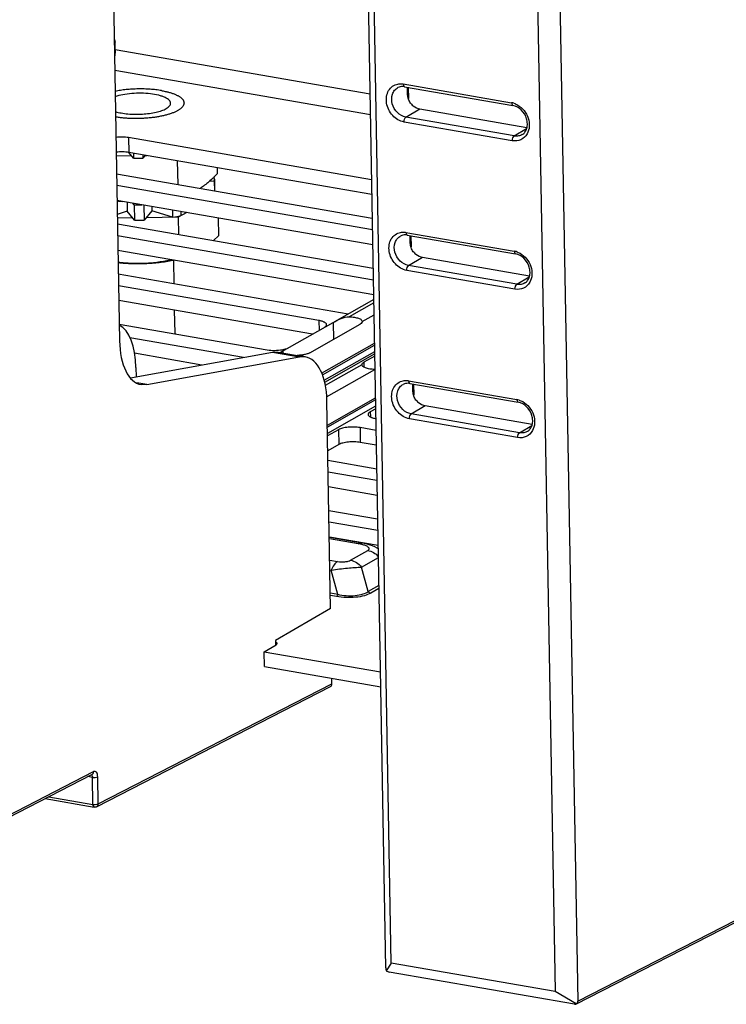
# Model space of a CAD drawing. Units: inches. Extents: x 0 to 34, y 0 to 22.
# Drawn here: x 17.9 to 19.2, y 11.7 to 13.5 of the extents above; entities that cross this region are included whole.
import ezdxf

# ---------------------------------------------------------------- set-up
doc = ezdxf.new("R2010")
doc.units = ezdxf.units.IN
doc.header["$LTSCALE"] = 1.87
doc.header["$MEASUREMENT"] = 0
doc.layers.get('0').update_dxf_attribs({"linetype": 'CONTINUOUS'})
doc.layers.add('AXIS_PART', color=7, linetype='CONTINUOUS')

msp = doc.modelspace()

# ---------------------------------------------------------------- linework, layer by layer
at = {"color": 7, "linetype": 'CONTINUOUS'}
for p, q in [((18.5759, 11.7382), (18.507, 15.5982)), ((18.8684, 15.5354), (18.9374, 11.6755)), ((18.0335, 15.2499), (18.0752, 12.9187)), ((18.5865, 11.7469), (18.535, 14.6284)), ((18.8434, 14.5749), (18.8949, 11.6934)), ((18.067, 13.4667), (18.0667, 13.4806)), ((18.067, 13.4667), (18.5465, 13.3834)), ((18.0661, 13.4279), (18.5472, 13.3444)), ((18.6091, 13.4021), (18.8128, 13.3667)), ((18.6116, 13.3969), (18.8153, 13.3616)), ((18.6183, 13.3958), (18.6187, 13.3747)), ((18.6139, 13.3396), (18.6401, 13.3553)), ((18.6401, 13.3553), (18.8415, 13.3204)), ((18.8141, 13.2952), (18.6104, 13.3305)), ((18.8177, 13.3042), (18.6139, 13.3396)), ((18.8177, 13.3042), (18.8407, 13.3181)), ((18.0923, 13.3011), (18.0928, 13.2731)), ((18.5494, 13.2217), (18.0923, 13.3011)), ((18.0706, 13.2738), (18.0688, 13.2732)), ((18.1015, 13.2623), (18.0927, 13.273)), ((18.5499, 13.1938), (18.0928, 13.2731)), ((18.0979, 13.2667), (18.0689, 13.2663)), ((18.1013, 13.2716), (18.1015, 13.2623)), ((18.1192, 13.2685), (18.1193, 13.2625)), ((18.1237, 13.2678), (18.1193, 13.2625)), ((18.1275, 13.2671), (18.1231, 13.267)), ((18.1839, 13.2573), (18.1847, 13.2131)), ((18.2589, 13.2443), (18.2591, 13.2329)), ((18.0695, 13.2331), (18.5507, 13.1496)), ((18.2534, 13.2193), (18.2439, 13.2183)), ((18.2514, 13.2252), (18.2535, 13.225)), ((18.2534, 13.2193), (18.2537, 13.2011)), ((18.2537, 13.2227), (18.2535, 13.225)), ((18.2537, 13.2227), (18.2541, 13.201)), ((18.5511, 13.1274), (18.0699, 13.2109)), ((18.5516, 13.0994), (18.0704, 13.1829)), ((18.0896, 13.1627), (18.0709, 13.1564)), ((18.0893, 13.1797), (18.0896, 13.1627)), ((18.1036, 13.1455), (18.0896, 13.1627)), ((18.103, 13.1746), (18.1005, 13.1777)), ((18.103, 13.1746), (18.1036, 13.1455)), ((18.1209, 13.1742), (18.1214, 13.1458)), ((18.1361, 13.1633), (18.1214, 13.1458)), ((18.136, 13.1716), (18.1361, 13.1633)), ((18.1751, 13.1512), (18.1361, 13.1633)), ((18.1749, 13.1648), (18.1751, 13.1512)), ((18.1905, 13.1621), (18.1906, 13.1543)), ((18.1, 13.15), (18.071, 13.1496)), ((18.1858, 13.1511), (18.1252, 13.1503)), ((18.2017, 13.1602), (18.1858, 13.1511)), ((18.1858, 13.1511), (18.1863, 13.1187)), ((18.2605, 13.1499), (18.2611, 13.1162)), ((18.0712, 13.1387), (18.5524, 13.0552)), ((18.5528, 13.033), (18.0716, 13.1165)), ((18.2611, 13.1162), (18.2523, 13.1073)), ((18.6141, 13.1227), (18.8178, 13.0874)), ((18.6166, 13.1176), (18.8203, 13.0822)), ((18.6233, 13.1164), (18.6237, 13.0953)), ((18.5533, 13.0051), (18.0721, 13.0886)), ((18.1779, 13.0261), (18.1771, 13.0699)), ((18.6189, 13.0602), (18.6451, 13.076)), ((18.6451, 13.076), (18.8465, 13.041)), ((18.8191, 13.0158), (18.6154, 13.0512)), ((18.8227, 13.0249), (18.6189, 13.0602)), ((18.0729, 13.0444), (18.5055, 12.9693)), ((18.8227, 13.0249), (18.8457, 13.0387)), ((18.4502, 12.9568), (18.0733, 13.0222)), ((18.5534, 12.9965), (18.4794, 12.9545)), ((18.438, 12.931), (18.0738, 12.9942)), ((18.1796, 12.9331), (18.1788, 12.976)), ((18.5536, 12.99), (18.5074, 12.9638)), ((18.5319, 12.9551), (18.554, 12.9676)), ((18.0746, 12.95), (18.3531, 12.9017)), ((18.3803, 12.8983), (18.477, 12.9531)), ((18.433, 12.8958), (18.5278, 12.9496)), ((18.4502, 12.9568), (18.4505, 12.9381)), ((18.477, 12.9531), (18.4794, 12.9545)), ((18.477, 12.9531), (18.4776, 12.9211)), ((18.5319, 12.9549), (18.5318, 12.954)), ((18.5319, 12.9551), (18.5319, 12.9549)), ((18.3086, 12.8873), (18.0945, 12.9244)), ((18.1796, 12.9331), (18.1794, 12.9318)), ((18.3814, 12.9018), (18.385, 12.9026)), ((18.4554, 12.8575), (18.5549, 12.914)), ((18.4569, 12.8544), (18.555, 12.9101)), ((18.0961, 12.8487), (18.363, 12.8971)), ((18.2302, 12.873), (18.1034, 12.895)), ((18.1266, 12.8361), (18.4139, 12.8883)), ((18.363, 12.8971), (18.3737, 12.8972)), ((18.363, 12.8971), (18.4139, 12.8883)), ((18.3737, 12.8972), (18.4247, 12.8884)), ((18.3803, 12.8982), (18.3822, 12.8993)), ((18.3822, 12.8993), (18.3822, 12.8958)), ((18.4247, 12.8884), (18.4139, 12.8883)), ((18.4168, 12.8898), (18.4213, 12.8923)), ((18.4599, 12.8443), (18.5552, 12.8984)), ((18.5553, 12.8938), (18.4609, 12.8402)), ((18.5554, 12.8898), (18.5349, 12.8782)), ((18.106, 12.8681), (18.1063, 12.8505)), ((18.5308, 12.8733), (18.4623, 12.8344)), ((18.5308, 12.8733), (18.5308, 12.8735)), ((18.5349, 12.8782), (18.5351, 12.8687)), ((18.4647, 12.8131), (18.5553, 12.8645)), ((18.1266, 12.8361), (18.108, 12.8394)), ((18.1266, 12.8361), (18.1158, 12.836)), ((18.6191, 12.8433), (18.8228, 12.808)), ((18.6216, 12.8382), (18.8253, 12.8028)), ((18.6283, 12.837), (18.6287, 12.816)), ((18.4662, 12.7598), (18.5568, 12.8112)), ((18.4723, 12.4145), (18.4653, 12.8057)), ((18.5568, 12.8073), (18.4662, 12.7559)), ((18.557, 12.7956), (18.4664, 12.7442)), ((18.5571, 12.7908), (18.5469, 12.785)), ((18.6239, 12.7809), (18.6501, 12.7966)), ((18.6501, 12.7966), (18.8515, 12.7616)), ((18.5469, 12.785), (18.5471, 12.7753)), ((18.8277, 12.7455), (18.6239, 12.7809)), ((18.5276, 12.7552), (18.5281, 12.7273)), ((18.5578, 12.7499), (18.5276, 12.7552)), ((18.8241, 12.7364), (18.6204, 12.7718)), ((18.8277, 12.7455), (18.8507, 12.7593)), ((18.4872, 12.7511), (18.4665, 12.7394)), ((18.4872, 12.7511), (18.4877, 12.7232)), ((18.4877, 12.7232), (18.467, 12.7115)), ((18.5583, 12.722), (18.5281, 12.7273)), ((18.4673, 12.6937), (18.5591, 12.6778)), ((18.5595, 12.6556), (18.4677, 12.6715)), ((18.56, 12.6276), (18.4682, 12.6436)), ((18.469, 12.5994), (18.5608, 12.5834)), ((18.5612, 12.5612), (18.4694, 12.5772)), ((18.5617, 12.5333), (18.4699, 12.5492)), ((18.5308, 12.5379), (18.4699, 12.5485)), ((18.5244, 12.5366), (18.47, 12.546)), ((18.5312, 12.5351), (18.5244, 12.5366)), ((18.5098, 12.5056), (18.5423, 12.5241)), ((18.4707, 12.5058), (18.4855, 12.5032)), ((18.5307, 12.4926), (18.5621, 12.5104)), ((18.471, 12.4873), (18.4736, 12.4869)), ((18.486, 12.4407), (18.4736, 12.4869)), ((18.5432, 12.4465), (18.5307, 12.4926)), ((18.5631, 12.4578), (18.5432, 12.4465)), ((18.486, 12.4407), (18.4718, 12.4432)), ((18.4834, 12.4372), (18.4719, 12.4392)), ((18.5632, 12.4524), (18.5477, 12.4436)), ((18.4723, 12.4145), (18.3686, 12.3545)), ((18.3472, 12.3333), (18.3696, 12.346)), ((18.3686, 12.3545), (18.3687, 12.346)), ((18.3477, 12.3054), (18.3472, 12.3333)), ((18.0351, 12.0468), (18.4749, 12.2729)), ((18.4749, 12.2729), (18.4747, 12.2834)), ((18.0322, 12.0414), (18.472, 12.2675)), ((17.6281, 11.9028), (18.0264, 12.1075)), ((17.6246, 11.897), (18.0234, 12.1021)), ((18.0241, 12.0967), (18.0158, 12.0981)), ((18.025, 12.0459), (18.0241, 12.0967)), ((18.0241, 12.0967), (18.0278, 12.0964)), ((18.0351, 12.0468), (18.0342, 12.0976)), ((17.9352, 12.0567), (18.0275, 12.0407)), ((17.9421, 12.0603), (18.025, 12.0459)), ((18.9339, 11.6698), (19.3327, 11.8748)), ((18.9374, 11.6755), (19.3356, 11.8802)), ((18.5865, 11.7469), (18.5768, 11.7324)), ((18.8949, 11.6934), (18.5865, 11.7469)), ((18.9311, 11.6696), (18.5824, 11.7302)), ((18.9344, 11.6703), (18.8949, 11.6934)), ((18.9339, 11.6698), (18.9344, 11.6703))]:
    msp.add_line(p, q, dxfattribs=at)
msp.add_lwpolyline([(18.5618, 12.5267), (18.5599, 12.528), (18.5556, 12.5304), (18.5511, 12.5324), (18.5464, 12.5341), (18.5412, 12.5356), (18.5356, 12.537), (18.5308, 12.5379)], dxfattribs=at)
for centre, radius, start, end in [((18.8073, 13.335), 0.0322, 72.9959, 80.0903), ((18.1044, 13.6975), 0.4352, 269.617, 271.9692), ((18.1047, 13.5189), 0.3387, 264.1784, 266.0936), ((18.106, 13.6093), 0.4347, 269.6159, 271.4995), ((18.1065, 13.5807), 0.4352, 269.617, 271.9692), ((18.1244, 13.4452), 0.2983, 279.7794, 282.8211), ((18.8123, 13.0556), 0.0322, 72.9959, 80.0903), ((18.5338, 12.8735), 0.00293, 164.4585, 180.9929), ((18.5523, 12.7901), 0.0745, 87.2866, 87.6845), ((18.8173, 12.7762), 0.0322, 72.9959, 80.0903), ((18.0127, 12.0965), 0.0114, 0.9695, 5.7172), ((18.0288, 12.048), 0.00742, 282.84, 297.1719)]:
    msp.add_arc(centre, radius, start, end, dxfattribs=at)
for centre, major_axis, ratio, start_param, end_param in [((18.048, 12.8339), (0.0194, 0.1165), 0.469102, -1.195982, -0.139829), ((18.1367, 12.9523), (0.0211, 0.1162), 0.497502, -4.33045, -3.137862), ((18.4038, 12.7721), (0.0211, 0.1162), 0.497502, -1.188857, 0.003731), ((18.4685, 12.274), (-0.00365, 0.00642), 0.813344, -3.175451, -2.160736), ((18.5786, 11.7351), (-0.00134, 0.00765), 0.303393, 1.093391, 1.878637), ((18.5786, 11.7351), (0.00724, -0.0042), 0.388123, -1.595099, -0.809853), ((18.9271, 11.6746), (0.00737, -0.00428), 0.374354, -0.791056, -0.235281), ((18.9271, 11.6746), (0.0102, 0.0015), 0.672375, 5.411537, 6.196783)]:
    msp.add_ellipse(centre, major_axis=major_axis, ratio=ratio, start_param=start_param, end_param=end_param, dxfattribs=at)
for points, knots in [([(18.065, 13.4877), (18.0653, 13.4872), (18.0662, 13.4849), (18.0667, 13.4824), (18.0667, 13.4806)], [0, 0, 0, 0, 0.255302, 1, 1, 1, 1]), ([(18.067, 13.4667), (18.067, 13.4656), (18.0669, 13.4611), (18.0663, 13.4566), (18.0656, 13.4532)], [0, 0, 0, 0, 0.244032, 1, 1, 1, 1]), ([(18.5988, 13.402), (18.6013, 13.4025), (18.6048, 13.4027), (18.6082, 13.4023), (18.6091, 13.4021)], [0, 0, 0, 0, 0.744716, 1, 1, 1, 1]), ([(18.1539, 13.3896), (18.1506, 13.3902), (18.1436, 13.3912), (18.1328, 13.3922), (18.1217, 13.3928), (18.1103, 13.3929), (18.099, 13.3924), (18.0878, 13.3915), (18.0771, 13.3902), (18.0701, 13.3889), (18.0667, 13.3882)], [0, 0, 0, 0, 0.117714, 0.241475, 0.369321, 0.499308, 0.629382, 0.757503, 0.881676, 1, 1, 1, 1]), ([(18.1539, 13.3896), (18.1563, 13.3892), (18.1609, 13.3883), (18.1664, 13.387), (18.1706, 13.3858), (18.1736, 13.3849), (18.1764, 13.3839), (18.179, 13.3829), (18.1815, 13.3818), (18.1838, 13.3807), (18.1859, 13.3796), (18.1878, 13.3784), (18.1896, 13.3772), (18.1911, 13.3759), (18.1925, 13.3747), (18.1937, 13.3734), (18.1947, 13.3721), (18.1955, 13.3707), (18.1961, 13.3694), (18.1964, 13.368), (18.1966, 13.3666), (18.1965, 13.3653), (18.1963, 13.3639), (18.1957, 13.362), (18.1946, 13.3602), (18.1932, 13.3585), (18.1919, 13.3571), (18.1905, 13.3558), (18.1888, 13.3546), (18.187, 13.3533), (18.1849, 13.3521), (18.1827, 13.3509), (18.1795, 13.3493), (18.175, 13.3474), (18.1692, 13.3454), (18.1627, 13.3435), (18.1558, 13.3419), (18.1485, 13.3404), (18.1408, 13.3392), (18.1328, 13.3383), (18.1245, 13.3376), (18.1162, 13.3371), (18.1078, 13.3369), (18.0994, 13.337), (18.0911, 13.3373), (18.083, 13.3379), (18.0752, 13.3388), (18.0701, 13.3396), (18.0676, 13.34)], [0, 0, 0, 0, 0.037771, 0.073335, 0.090194, 0.106399, 0.121929, 0.136763, 0.150885, 0.164284, 0.17695, 0.188883, 0.20009, 0.210588, 0.220404, 0.229577, 0.238167, 0.246246, 0.253909, 0.261272, 0.268469, 0.275642, 0.282938, 0.290493, 0.30682, 0.315803, 0.32541, 0.335689, 0.34667, 0.358373, 0.370806, 0.383973, 0.397868, 0.427789, 0.460436, 0.495607, 0.533057, 0.5725, 0.613622, 0.656087, 0.699538, 0.743607, 0.787918, 0.832093, 0.87575, 0.918522, 0.960065, 1, 1, 1, 1]), ([(18.6104, 13.3305), (18.6023, 13.3319), (18.5868, 13.3415), (18.5771, 13.3615), (18.5769, 13.3785), (18.5807, 13.3898), (18.5883, 13.3984), (18.5952, 13.4014), (18.5988, 13.402)], [0, 0, 0, 0, 0.253997, 0.524066, 0.653657, 0.774469, 0.888065, 1, 1, 1, 1]), ([(18.6139, 13.3396), (18.608, 13.3406), (18.5965, 13.3473), (18.5869, 13.3638), (18.5866, 13.3801), (18.5922, 13.3904), (18.5966, 13.3939), (18.5989, 13.3952)], [0, 0, 0, 0, 0.251184, 0.519965, 0.772534, 0.888723, 1, 1, 1, 1]), ([(18.6116, 13.3969), (18.6104, 13.3971), (18.6062, 13.3976), (18.6017, 13.3966), (18.5989, 13.3952)], [0, 0, 0, 0, 0.267634, 1, 1, 1, 1]), ([(18.6091, 13.4021), (18.6091, 13.4014), (18.6092, 13.3996), (18.6103, 13.3972), (18.6116, 13.3969)], [0, 0, 0, 0, 0.333335, 1, 1, 1, 1]), ([(18.6242, 13.3641), (18.6222, 13.3662), (18.6191, 13.3713), (18.6172, 13.3798), (18.6167, 13.3881), (18.6167, 13.3936), (18.617, 13.3962)], [0, 0, 0, 0, 0.254579, 0.512553, 0.771252, 1, 1, 1, 1]), ([(18.8128, 13.3667), (18.8129, 13.3661), (18.813, 13.3642), (18.814, 13.3618), (18.8153, 13.3616)], [0, 0, 0, 0, 0.333335, 1, 1, 1, 1]), ([(18.6242, 13.3641), (18.6253, 13.363), (18.6298, 13.3589), (18.6357, 13.3561), (18.6401, 13.3553)], [0, 0, 0, 0, 0.261984, 1, 1, 1, 1]), ([(18.8327, 13.3069), (18.8347, 13.3081), (18.8384, 13.3116), (18.8419, 13.3188), (18.8429, 13.3276), (18.8408, 13.3401), (18.8325, 13.3539), (18.8211, 13.3606), (18.8153, 13.3616)], [0, 0, 0, 0, 0.100972, 0.212025, 0.335982, 0.470914, 0.748996, 1, 1, 1, 1]), ([(18.8239, 13.3627), (18.8332, 13.3575), (18.8441, 13.3435), (18.8471, 13.3226), (18.8444, 13.3124), (18.842, 13.3081)], [0, 0, 0, 0, 0.510793, 0.765324, 1, 1, 1, 1]), ([(18.6104, 13.3305), (18.6103, 13.3324), (18.6109, 13.3357), (18.6127, 13.3389), (18.6139, 13.3396)], [0, 0, 0, 0, 0.560338, 1, 1, 1, 1]), ([(18.0923, 13.3011), (18.0885, 13.3017), (18.0804, 13.3024), (18.0724, 13.302), (18.0683, 13.3015)], [0, 0, 0, 0, 0.489057, 1, 1, 1, 1]), ([(18.842, 13.3081), (18.8394, 13.3035), (18.831, 13.2953), (18.8195, 13.2943), (18.8141, 13.2952)], [0, 0, 0, 0, 0.49587, 1, 1, 1, 1]), ([(18.8141, 13.2952), (18.8141, 13.297), (18.8147, 13.3003), (18.8164, 13.3035), (18.8177, 13.3042)], [0, 0, 0, 0, 0.560338, 1, 1, 1, 1]), ([(18.8327, 13.3069), (18.8305, 13.3056), (18.8256, 13.3037), (18.8203, 13.3038), (18.8177, 13.3042)], [0, 0, 0, 0, 0.490284, 1, 1, 1, 1]), ([(18.0928, 13.2731), (18.089, 13.2738), (18.0809, 13.2744), (18.0729, 13.2741), (18.0688, 13.2736)], [0, 0, 0, 0, 0.489057, 1, 1, 1, 1]), ([(18.2591, 13.2329), (18.2565, 13.2302), (18.2514, 13.2251), (18.2435, 13.2178), (18.2355, 13.2113), (18.23, 13.2074), (18.2273, 13.2057)], [0, 0, 0, 0, 0.264441, 0.520072, 0.765563, 1, 1, 1, 1]), ([(18.2534, 13.2193), (18.2535, 13.2198), (18.2537, 13.221), (18.2537, 13.2222), (18.2537, 13.2227)], [0, 0, 0, 0, 0.503007, 1, 1, 1, 1]), ([(18.6154, 13.0512), (18.6073, 13.0526), (18.5918, 13.0621), (18.5821, 13.0821), (18.5818, 13.0991), (18.5857, 13.1104), (18.5933, 13.119), (18.6002, 13.122), (18.6038, 13.1227)], [0, 0, 0, 0, 0.253997, 0.524066, 0.653657, 0.774469, 0.888065, 1, 1, 1, 1]), ([(18.6189, 13.0602), (18.613, 13.0613), (18.6015, 13.0679), (18.5919, 13.0845), (18.5916, 13.1007), (18.5972, 13.111), (18.6016, 13.1145), (18.6039, 13.1158)], [0, 0, 0, 0, 0.251184, 0.519965, 0.772534, 0.888723, 1, 1, 1, 1]), ([(18.6038, 13.1227), (18.6063, 13.1232), (18.6098, 13.1233), (18.6132, 13.1229), (18.6141, 13.1227)], [0, 0, 0, 0, 0.744716, 1, 1, 1, 1]), ([(18.6166, 13.1176), (18.6154, 13.1178), (18.6111, 13.1182), (18.6067, 13.1173), (18.6039, 13.1158)], [0, 0, 0, 0, 0.267634, 1, 1, 1, 1]), ([(18.6141, 13.1227), (18.6141, 13.1221), (18.6142, 13.1202), (18.6153, 13.1178), (18.6166, 13.1176)], [0, 0, 0, 0, 0.333335, 1, 1, 1, 1]), ([(18.6292, 13.0847), (18.6272, 13.0868), (18.6241, 13.0919), (18.6222, 13.1004), (18.6217, 13.1087), (18.6217, 13.1142), (18.622, 13.1168)], [0, 0, 0, 0, 0.254579, 0.512553, 0.771252, 1, 1, 1, 1]), ([(18.8178, 13.0874), (18.8179, 13.0867), (18.818, 13.0849), (18.819, 13.0824), (18.8203, 13.0822)], [0, 0, 0, 0, 0.333335, 1, 1, 1, 1]), ([(18.1784, 13.0701), (18.1743, 13.0692), (18.166, 13.0677), (18.1533, 13.0659), (18.14, 13.0646), (18.1265, 13.0637), (18.1128, 13.0633), (18.0992, 13.0634), (18.0857, 13.064), (18.0768, 13.0647), (18.0724, 13.0652)], [0, 0, 0, 0, 0.116353, 0.237884, 0.363299, 0.491236, 0.620291, 0.749045, 0.876079, 1, 1, 1, 1]), ([(18.1735, 13.0709), (18.1693, 13.0701), (18.161, 13.0684), (18.1485, 13.0664), (18.1359, 13.0649), (18.1232, 13.064), (18.1105, 13.0637), (18.0978, 13.064), (18.0851, 13.0649), (18.0767, 13.0659), (18.0725, 13.0664)], [0, 0, 0, 0, 0.124773, 0.249649, 0.37462, 0.499666, 0.624759, 0.749866, 0.874955, 1, 1, 1, 1]), ([(18.6292, 13.0847), (18.6303, 13.0836), (18.6348, 13.0795), (18.6406, 13.0767), (18.6451, 13.076)], [0, 0, 0, 0, 0.261984, 1, 1, 1, 1]), ([(18.8377, 13.0275), (18.8397, 13.0287), (18.8434, 13.0322), (18.8469, 13.0395), (18.8479, 13.0482), (18.8458, 13.0607), (18.8375, 13.0746), (18.8261, 13.0812), (18.8203, 13.0822)], [0, 0, 0, 0, 0.100972, 0.212025, 0.335982, 0.470914, 0.748996, 1, 1, 1, 1]), ([(18.8289, 13.0833), (18.8381, 13.0781), (18.8491, 13.0641), (18.8521, 13.0432), (18.8494, 13.033), (18.847, 13.0287)], [0, 0, 0, 0, 0.510793, 0.765324, 1, 1, 1, 1]), ([(18.6154, 13.0512), (18.6153, 13.053), (18.6159, 13.0563), (18.6177, 13.0595), (18.6189, 13.0602)], [0, 0, 0, 0, 0.560338, 1, 1, 1, 1]), ([(18.847, 13.0287), (18.8444, 13.0241), (18.836, 13.016), (18.8245, 13.0149), (18.8191, 13.0158)], [0, 0, 0, 0, 0.49587, 1, 1, 1, 1]), ([(18.8191, 13.0158), (18.8191, 13.0177), (18.8197, 13.0209), (18.8214, 13.0241), (18.8227, 13.0249)], [0, 0, 0, 0, 0.560338, 1, 1, 1, 1]), ([(18.8377, 13.0275), (18.8355, 13.0262), (18.8305, 13.0243), (18.8253, 13.0244), (18.8227, 13.0249)], [0, 0, 0, 0, 0.490284, 1, 1, 1, 1]), ([(18.4794, 12.9545), (18.4835, 12.9568), (18.4922, 12.9616), (18.5022, 12.964), (18.5074, 12.9638)], [0, 0, 0, 0, 0.468991, 1, 1, 1, 1]), ([(18.5074, 12.9638), (18.5106, 12.9637), (18.5165, 12.9631), (18.5233, 12.9616), (18.5276, 12.9598), (18.5303, 12.9582), (18.5318, 12.9563), (18.5319, 12.9551)], [0, 0, 0, 0, 0.351135, 0.646742, 0.765536, 0.862795, 1, 1, 1, 1]), ([(18.4647, 12.9488), (18.4647, 12.9508), (18.4619, 12.953), (18.4586, 12.9545), (18.4551, 12.9558), (18.4522, 12.9564), (18.4502, 12.9568)], [0, 0, 0, 0, 0.353033, 0.488294, 0.64228, 1, 1, 1, 1]), ([(18.461, 12.944), (18.4616, 12.9444), (18.4628, 12.9452), (18.4643, 12.9467), (18.4648, 12.9482), (18.4647, 12.9488)], [0, 0, 0, 0, 0.315786, 0.696492, 1, 1, 1, 1]), ([(18.5318, 12.954), (18.5317, 12.9536), (18.5309, 12.9517), (18.5292, 12.9504), (18.5278, 12.9496)], [0, 0, 0, 0, 0.205842, 1, 1, 1, 1]), ([(18.3531, 12.9017), (18.3577, 12.9009), (18.3672, 12.9002), (18.3767, 12.901), (18.3814, 12.9018)], [0, 0, 0, 0, 0.495884, 1, 1, 1, 1]), ([(18.385, 12.9026), (18.3858, 12.9028), (18.3886, 12.9036), (18.3913, 12.9046), (18.3932, 12.9055)], [0, 0, 0, 0, 0.281557, 1, 1, 1, 1]), ([(18.3781, 12.8967), (18.3781, 12.8968), (18.3783, 12.897), (18.379, 12.8975), (18.3797, 12.8979), (18.3803, 12.8982)], [0, 0, 0, 0, 0.107391, 0.299062, 1, 1, 1, 1]), ([(18.4213, 12.8923), (18.4204, 12.8921), (18.4165, 12.8915), (18.4125, 12.8911), (18.4094, 12.891)], [0, 0, 0, 0, 0.239142, 1, 1, 1, 1]), ([(18.433, 12.8958), (18.4314, 12.8949), (18.4275, 12.8935), (18.4236, 12.8927), (18.4213, 12.8923)], [0, 0, 0, 0, 0.44547, 1, 1, 1, 1]), ([(18.5553, 12.8645), (18.5521, 12.8647), (18.5463, 12.8652), (18.5395, 12.8667), (18.5352, 12.8686), (18.5325, 12.8702), (18.5309, 12.8721), (18.5308, 12.8733)], [0, 0, 0, 0, 0.351135, 0.646742, 0.765536, 0.862795, 1, 1, 1, 1]), ([(18.5309, 12.8743), (18.5311, 12.8751), (18.5324, 12.8766), (18.5339, 12.8776), (18.5349, 12.8782)], [0, 0, 0, 0, 0.415399, 1, 1, 1, 1]), ([(18.6204, 12.7718), (18.6123, 12.7732), (18.5968, 12.7828), (18.5871, 12.8027), (18.5868, 12.8197), (18.5907, 12.8311), (18.5983, 12.8397), (18.6052, 12.8426), (18.6087, 12.8433)], [0, 0, 0, 0, 0.253997, 0.524066, 0.653657, 0.774469, 0.888065, 1, 1, 1, 1]), ([(18.6239, 12.7809), (18.618, 12.7819), (18.6065, 12.7885), (18.5968, 12.8051), (18.5966, 12.8213), (18.6022, 12.8316), (18.6065, 12.8352), (18.6089, 12.8364)], [0, 0, 0, 0, 0.251184, 0.519965, 0.772534, 0.888723, 1, 1, 1, 1]), ([(18.6087, 12.8433), (18.6113, 12.8438), (18.6148, 12.8439), (18.6182, 12.8435), (18.6191, 12.8433)], [0, 0, 0, 0, 0.744716, 1, 1, 1, 1]), ([(18.6216, 12.8382), (18.6204, 12.8384), (18.6161, 12.8388), (18.6117, 12.8379), (18.6089, 12.8364)], [0, 0, 0, 0, 0.267634, 1, 1, 1, 1]), ([(18.6191, 12.8433), (18.6191, 12.8427), (18.6192, 12.8408), (18.6203, 12.8384), (18.6216, 12.8382)], [0, 0, 0, 0, 0.333335, 1, 1, 1, 1]), ([(18.6342, 12.8054), (18.6322, 12.8074), (18.6291, 12.8125), (18.6272, 12.821), (18.6267, 12.8294), (18.6267, 12.8348), (18.627, 12.8374)], [0, 0, 0, 0, 0.254579, 0.512553, 0.771252, 1, 1, 1, 1]), ([(18.6342, 12.8054), (18.6353, 12.8042), (18.6398, 12.8001), (18.6456, 12.7974), (18.6501, 12.7966)], [0, 0, 0, 0, 0.261984, 1, 1, 1, 1]), ([(18.8228, 12.808), (18.8228, 12.8073), (18.823, 12.8055), (18.824, 12.803), (18.8253, 12.8028)], [0, 0, 0, 0, 0.333335, 1, 1, 1, 1]), ([(18.8427, 12.7481), (18.8447, 12.7494), (18.8484, 12.7528), (18.8518, 12.7601), (18.8529, 12.7688), (18.8508, 12.7813), (18.8425, 12.7952), (18.8311, 12.8018), (18.8253, 12.8028)], [0, 0, 0, 0, 0.100972, 0.212025, 0.335982, 0.470914, 0.748996, 1, 1, 1, 1]), ([(18.8339, 12.804), (18.8431, 12.7988), (18.8541, 12.7847), (18.8571, 12.7639), (18.8544, 12.7536), (18.852, 12.7494)], [0, 0, 0, 0, 0.510793, 0.765324, 1, 1, 1, 1]), ([(18.5469, 12.785), (18.5463, 12.7847), (18.545, 12.7838), (18.5433, 12.7823), (18.5428, 12.7808), (18.5428, 12.7801)], [0, 0, 0, 0, 0.318577, 0.699991, 1, 1, 1, 1]), ([(18.5428, 12.7801), (18.5429, 12.7781), (18.5457, 12.7759), (18.549, 12.7744), (18.5525, 12.7731), (18.5554, 12.7725), (18.5574, 12.7721)], [0, 0, 0, 0, 0.353033, 0.488294, 0.64228, 1, 1, 1, 1]), ([(18.6204, 12.7718), (18.6203, 12.7737), (18.6209, 12.7769), (18.6227, 12.7801), (18.6239, 12.7809)], [0, 0, 0, 0, 0.560338, 1, 1, 1, 1]), ([(18.5276, 12.7552), (18.524, 12.7558), (18.5165, 12.7565), (18.5055, 12.7561), (18.4955, 12.7545), (18.4895, 12.7525), (18.4872, 12.7511)], [0, 0, 0, 0, 0.265727, 0.545386, 0.801039, 1, 1, 1, 1]), ([(18.852, 12.7494), (18.8494, 12.7447), (18.841, 12.7366), (18.8295, 12.7355), (18.8241, 12.7364)], [0, 0, 0, 0, 0.49587, 1, 1, 1, 1]), ([(18.8241, 12.7364), (18.8241, 12.7383), (18.8247, 12.7416), (18.8264, 12.7447), (18.8277, 12.7455)], [0, 0, 0, 0, 0.560338, 1, 1, 1, 1]), ([(18.8427, 12.7481), (18.8405, 12.7468), (18.8355, 12.745), (18.8303, 12.745), (18.8277, 12.7455)], [0, 0, 0, 0, 0.490284, 1, 1, 1, 1]), ([(18.5281, 12.7273), (18.5245, 12.7279), (18.517, 12.7285), (18.506, 12.7282), (18.496, 12.7266), (18.49, 12.7246), (18.4877, 12.7232)], [0, 0, 0, 0, 0.265727, 0.545386, 0.801039, 1, 1, 1, 1]), ([(18.5244, 12.5366), (18.5254, 12.5372), (18.5275, 12.538), (18.5298, 12.5381), (18.5308, 12.5379)], [0, 0, 0, 0, 0.52498, 1, 1, 1, 1]), ([(18.5423, 12.5241), (18.543, 12.5245), (18.5442, 12.5252), (18.5451, 12.5271), (18.5444, 12.529), (18.5429, 12.5304), (18.5407, 12.5318), (18.5379, 12.533), (18.5347, 12.5342), (18.5324, 12.5348), (18.5312, 12.5351)], [0, 0, 0, 0, 0.116856, 0.200015, 0.280195, 0.380418, 0.505055, 0.651927, 0.817865, 1, 1, 1, 1]), ([(18.5423, 12.5241), (18.546, 12.5234), (18.5535, 12.5205), (18.5595, 12.5154), (18.5621, 12.5123)], [0, 0, 0, 0, 0.483777, 1, 1, 1, 1]), ([(18.4855, 12.5032), (18.4829, 12.5017), (18.4781, 12.4966), (18.475, 12.4904), (18.4736, 12.4869)], [0, 0, 0, 0, 0.438676, 1, 1, 1, 1]), ([(18.4855, 12.5032), (18.49, 12.5024), (18.4968, 12.502), (18.5049, 12.5035), (18.5084, 12.5048), (18.5098, 12.5056)], [0, 0, 0, 0, 0.54998, 0.804989, 1, 1, 1, 1]), ([(18.5098, 12.5056), (18.5138, 12.5049), (18.5217, 12.5017), (18.528, 12.496), (18.5307, 12.4926)], [0, 0, 0, 0, 0.483215, 1, 1, 1, 1]), ([(18.4736, 12.4869), (18.4838, 12.4884), (18.5028, 12.4907), (18.5219, 12.4923), (18.5307, 12.4926)], [0, 0, 0, 0, 0.537413, 1, 1, 1, 1]), ([(18.5477, 12.4436), (18.544, 12.4415), (18.5348, 12.4379), (18.5131, 12.4341), (18.4953, 12.4351), (18.4834, 12.4372)], [0, 0, 0, 0, 0.194998, 0.450021, 1, 1, 1, 1]), ([(18.486, 12.4407), (18.4857, 12.44), (18.4851, 12.4386), (18.484, 12.4375), (18.4834, 12.4372)], [0, 0, 0, 0, 0.561326, 1, 1, 1, 1]), ([(18.5432, 12.4465), (18.5401, 12.4443), (18.532, 12.4405), (18.5178, 12.4377), (18.5019, 12.4378), (18.4911, 12.4395), (18.486, 12.4407)], [0, 0, 0, 0, 0.192659, 0.447444, 0.733597, 1, 1, 1, 1]), ([(18.5432, 12.4465), (18.5435, 12.4461), (18.5447, 12.4448), (18.5464, 12.4439), (18.5477, 12.4436)], [0, 0, 0, 0, 0.26365, 1, 1, 1, 1]), ([(18.3717, 12.3485), (18.3717, 12.3488), (18.3714, 12.3495), (18.3704, 12.3505), (18.3693, 12.3511), (18.3687, 12.3513)], [0, 0, 0, 0, 0.183366, 0.527542, 1, 1, 1, 1]), ([(18.3696, 12.346), (18.3699, 12.3462), (18.3708, 12.3468), (18.3717, 12.3478), (18.3717, 12.3485)], [0, 0, 0, 0, 0.324365, 1, 1, 1, 1]), ([(18.0234, 12.1021), (18.0243, 12.1025), (18.0259, 12.1042), (18.0264, 12.1064), (18.0264, 12.1075)], [0, 0, 0, 0, 0.476358, 1, 1, 1, 1]), ([(18.0342, 12.0976), (18.0341, 12.0993), (18.0338, 12.1023), (18.0323, 12.1061), (18.0294, 12.1084), (18.0272, 12.1079), (18.0264, 12.1075)], [0, 0, 0, 0, 0.334718, 0.601078, 0.802999, 1, 1, 1, 1]), ([(18.0223, 12.1015), (18.0226, 12.1013), (18.0236, 12.1003), (18.024, 12.0988), (18.0241, 12.0976)], [0, 0, 0, 0, 0.202857, 1, 1, 1, 1]), ([(18.0278, 12.0964), (18.0284, 12.0964), (18.0306, 12.0965), (18.0328, 12.0969), (18.0342, 12.0976)], [0, 0, 0, 0, 0.28986, 1, 1, 1, 1]), ([(18.025, 12.0459), (18.0256, 12.0458), (18.0281, 12.0455), (18.0306, 12.0456), (18.0324, 12.046)], [0, 0, 0, 0, 0.240821, 1, 1, 1, 1]), ([(18.025, 12.0459), (18.0251, 12.0452), (18.0252, 12.0434), (18.0262, 12.0409), (18.0275, 12.0407)], [0, 0, 0, 0, 0.333141, 1, 1, 1, 1]), ([(18.0324, 12.046), (18.0327, 12.046), (18.0336, 12.0462), (18.0345, 12.0465), (18.0351, 12.0468)], [0, 0, 0, 0, 0.286496, 1, 1, 1, 1])]:
    msp.add_open_spline(points, degree=3, knots=knots, dxfattribs=at)
for points in [[(18.8167, 13.3658), (18.8192, 13.365), (18.8216, 13.364), (18.8239, 13.3627)], [(18.8217, 13.0864), (18.8242, 13.0857), (18.8266, 13.0846), (18.8289, 13.0833)], [(18.8267, 12.8071), (18.8292, 12.8063), (18.8316, 12.8052), (18.8339, 12.804)], [(18.0304, 12.0408), (18.0295, 12.0406), (18.0285, 12.0405), (18.0275, 12.0407)], [(18.0322, 12.0414), (18.033, 12.0419), (18.0338, 12.0426), (18.0343, 12.0435)], [(18.0343, 12.0435), (18.0348, 12.0445), (18.0351, 12.0457), (18.0351, 12.0468)]]:
    msp.add_open_spline(points, degree=3, dxfattribs=at)
at = {"layer": 'AXIS_PART', "color": 7, "linetype": 'CONTINUOUS'}
for p, q in [((18.3472, 12.3333), (18.566, 12.2954)), ((18.3477, 12.3054), (18.5665, 12.2674))]:
    msp.add_line(p, q, dxfattribs=at)
for points, knots in [([(18.1714, 13.366), (18.1714, 13.367), (18.1709, 13.3691), (18.1686, 13.372), (18.1653, 13.3746), (18.1607, 13.377), (18.1552, 13.3791), (18.146, 13.3817), (18.1329, 13.3839), (18.1159, 13.3849), (18.0984, 13.3844), (18.0819, 13.3822), (18.0716, 13.3797), (18.0669, 13.3781)], [0, 0, 0, 0, 0.026688, 0.05768, 0.095569, 0.141359, 0.195088, 0.256229, 0.396841, 0.553489, 0.714306, 0.866938, 1, 1, 1, 1]), ([(18.1631, 13.3557), (18.1643, 13.3565), (18.1666, 13.3579), (18.1693, 13.3605), (18.1711, 13.3631), (18.1715, 13.3651), (18.1714, 13.366)], [0, 0, 0, 0, 0.317512, 0.583199, 0.80493, 1, 1, 1, 1]), ([(18.0674, 13.3501), (18.071, 13.349), (18.0788, 13.3473), (18.0958, 13.345), (18.1179, 13.3448), (18.1393, 13.3475), (18.1542, 13.3516), (18.1604, 13.3542), (18.1631, 13.3557)], [0, 0, 0, 0, 0.115027, 0.245001, 0.526251, 0.793294, 0.90651, 1, 1, 1, 1])]:
    msp.add_open_spline(points, degree=3, knots=knots, dxfattribs=at)

doc.saveas('drawing.dxf')
